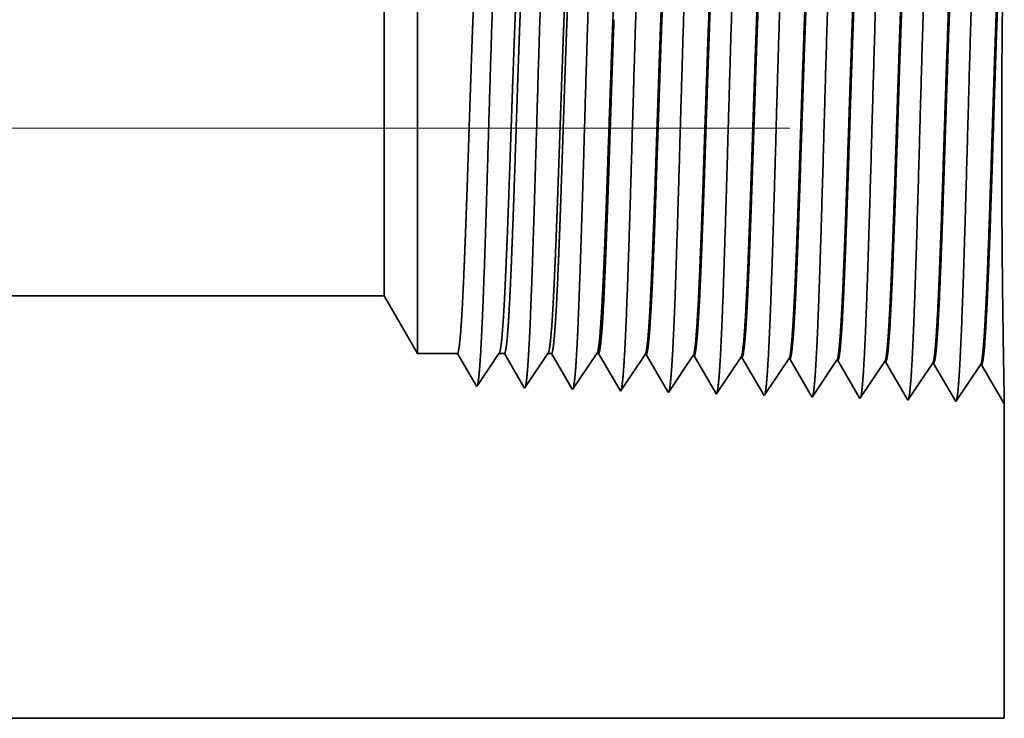
# Model space of a CAD drawing. Extents: x 0 to 10.8, y 0 to 8.2.
# Drawn here: x 5.6 to 5.7, y 1.1 to 1.2 of the extents above; entities that cross this region are included whole.
import ezdxf

# ---------------------------------------------------------------- set-up
doc = ezdxf.new("R2010")
doc.units = 0
doc.header["$MEASUREMENT"] = 0
doc.linetypes.add('DASHDOT', pattern=[18.5, 12, -3, 0.5, -3])
doc.layers.get('0').update_dxf_attribs({"lineweight": 13})

# ---------------------------------------------------------------- blocks, each defined once
blk = doc.blocks.new('BLOCK23')
at = {"color": 7, "lineweight": 5, "ltscale": 0.03937}
for p, q in [((11.031, 0.69), (17.075385, 0.69)), ((18, 0.06), (11.031, 0.06))]:
    blk.add_line(p, q, dxfattribs=at)
at = {"color": 7, "lineweight": 5, "ltscale": 0.002481}
blk.add_line((17.075385, 0.69), (17.125, 0.604065), dxfattribs=at)
at = {"color": 7, "lineweight": 5, "ltscale": 0.001489}
blk.add_line((17.125, 0.604065), (17.184579, 0.604065), dxfattribs=at)
at = {"color": 7, "lineweight": 5, "ltscale": 0.000198}
for p, q in [((17.184579, 0.604065), (17.188574, 0.597206)), ((17.188574, 0.597206), (17.19257, 0.590346)), ((17.19257, 0.590346), (17.196565, 0.583487)), ((17.196565, 0.583487), (17.20056, 0.576628)), ((17.20056, 0.576628), (17.204555, 0.569768)), ((17.204555, 0.569768), (17.208551, 0.562909)), ((17.208551, 0.562909), (17.212546, 0.556049))]:
    blk.add_line(p, q, dxfattribs=at)
at = {"color": 7, "lineweight": 5, "ltscale": 0.000248}
for p, q in [((17.24099, 0.59582), (17.246509, 0.604065)), ((17.229951, 0.57933), (17.23547, 0.587575)), ((17.23547, 0.587575), (17.24099, 0.59582)), ((17.224432, 0.571085), (17.229951, 0.57933)), ((17.213393, 0.554595), (17.218913, 0.56284)), ((17.218913, 0.56284), (17.224432, 0.571085))]:
    blk.add_line(p, q, dxfattribs=at)
at = {"color": 7, "lineweight": 5, "ltscale": 0.000205}
blk.add_line((17.246509, 0.604065), (17.254707, 0.604065), dxfattribs=at)
at = {"color": 7, "lineweight": 5, "ltscale": 0.000207}
for p, q in [((17.254707, 0.604065), (17.25888, 0.596902)), ((17.25888, 0.596902), (17.263051, 0.589739)), ((17.263051, 0.589739), (17.267224, 0.582577)), ((17.267224, 0.582577), (17.271396, 0.575414)), ((17.271396, 0.575414), (17.275568, 0.568251)), ((17.275568, 0.568251), (17.27974, 0.561088)), ((17.27974, 0.561088), (17.283912, 0.553925))]:
    blk.add_line(p, q, dxfattribs=at)
at = {"color": 7, "lineweight": 5, "ltscale": 0.000259}
for p, q in [((17.313664, 0.595448), (17.319432, 0.604065)), ((17.307895, 0.586831), (17.313664, 0.595448)), ((17.296359, 0.569597), (17.302127, 0.578214)), ((17.302127, 0.578214), (17.307895, 0.586831)), ((17.284822, 0.552363), (17.290591, 0.56098)), ((17.290591, 0.56098), (17.296359, 0.569597))]:
    blk.add_line(p, q, dxfattribs=at)
at = {"color": 7, "lineweight": 5, "ltscale": 0.000135}
blk.add_line((17.319432, 0.604065), (17.324836, 0.604065), dxfattribs=at)
at = {"color": 7, "lineweight": 5, "ltscale": 0.000216}
for p, q in [((17.324836, 0.604065), (17.329183, 0.596601)), ((17.329183, 0.596601), (17.333531, 0.589137)), ((17.333531, 0.589137), (17.337878, 0.581674)), ((17.337878, 0.581674), (17.342225, 0.57421)), ((17.342225, 0.57421), (17.346573, 0.566746)), ((17.346573, 0.566746), (17.35092, 0.559282)), ((17.35092, 0.559282), (17.355267, 0.551818))]:
    blk.add_line(p, q, dxfattribs=at)
at = {"color": 7, "lineweight": 5, "ltscale": 0.00027}
for p, q in [((17.386336, 0.595076), (17.392355, 0.604065)), ((17.380319, 0.586087), (17.386336, 0.595076)), ((17.368285, 0.568109), (17.374302, 0.577098)), ((17.374302, 0.577098), (17.380319, 0.586087)), ((17.35625, 0.550131), (17.362267, 0.55912)), ((17.362267, 0.55912), (17.368285, 0.568109))]:
    blk.add_line(p, q, dxfattribs=at)
at = {"color": 7, "lineweight": 5, "ltscale": 6.5e-05}
blk.add_line((17.392355, 0.604065), (17.394965, 0.604065), dxfattribs=at)
at = {"color": 7, "lineweight": 5, "ltscale": 0.000225}
for p, q in [((17.394965, 0.604065), (17.399485, 0.596303)), ((17.399485, 0.596303), (17.404007, 0.588542)), ((17.404007, 0.588542), (17.408528, 0.58078)), ((17.608823, 0.598105), (17.613351, 0.590331)), ((17.613351, 0.590331), (17.617878, 0.582556)), ((17.408528, 0.58078), (17.413048, 0.573018)), ((17.413048, 0.573018), (17.417569, 0.565256)), ((17.617878, 0.582556), (17.622407, 0.574781)), ((17.622407, 0.574781), (17.626935, 0.567007)), ((17.417569, 0.565256), (17.42209, 0.557495)), ((17.626935, 0.567007), (17.631463, 0.559232)), ((17.631463, 0.559232), (17.635992, 0.551458)), ((17.42209, 0.557495), (17.42661, 0.549733)), ((17.635992, 0.551458), (17.64052, 0.543683))]:
    blk.add_line(p, q, dxfattribs=at)
at = {"color": 7, "lineweight": 5, "ltscale": 0.000235}
for p, q in [((17.459078, 0.594804), (17.46431, 0.602621)), ((17.453844, 0.586986), (17.459078, 0.594804)), ((17.525273, 0.584754), (17.530506, 0.592572)), ((17.530506, 0.592572), (17.535739, 0.600389)), ((17.596701, 0.582522), (17.601935, 0.59034)), ((17.601935, 0.59034), (17.607167, 0.598157)), ((17.66813, 0.58029), (17.673363, 0.588108)), ((17.673363, 0.588108), (17.678595, 0.595925)), ((17.744791, 0.585875), (17.750024, 0.593693)), ((17.81622, 0.583643), (17.821452, 0.591461)), ((17.443378, 0.571351), (17.448612, 0.579169)), ((17.448612, 0.579169), (17.453844, 0.586986)), ((17.514807, 0.569119), (17.520039, 0.576937)), ((17.520039, 0.576937), (17.525273, 0.584754)), ((17.586235, 0.566887), (17.591469, 0.574704)), ((17.591469, 0.574704), (17.596701, 0.582522)), ((17.662897, 0.572472), (17.66813, 0.58029)), ((17.734325, 0.57024), (17.739558, 0.578058)), ((17.739558, 0.578058), (17.744791, 0.585875)), ((17.805754, 0.568008), (17.810986, 0.575826)), ((17.810986, 0.575826), (17.81622, 0.583643)), ((17.432912, 0.555716), (17.438145, 0.563534)), ((17.438145, 0.563534), (17.443378, 0.571351)), ((17.504341, 0.553484), (17.509573, 0.561301)), ((17.509573, 0.561301), (17.514807, 0.569119)), ((17.575769, 0.551252), (17.581003, 0.559069)), ((17.581003, 0.559069), (17.586235, 0.566887)), ((17.65243, 0.556837), (17.657664, 0.564655)), ((17.657664, 0.564655), (17.662897, 0.572472)), ((17.72386, 0.554605), (17.729092, 0.562423)), ((17.729092, 0.562423), (17.734325, 0.57024)), ((17.795288, 0.552373), (17.800521, 0.560191)), ((17.800521, 0.560191), (17.805754, 0.568008)), ((17.427679, 0.547898), (17.432912, 0.555716)), ((17.499107, 0.545666), (17.504341, 0.553484)), ((17.570536, 0.543434), (17.575769, 0.551252)), ((17.641964, 0.541202), (17.647198, 0.54902)), ((17.647198, 0.54902), (17.65243, 0.556837)), ((17.713394, 0.53897), (17.718626, 0.546788)), ((17.718626, 0.546788), (17.72386, 0.554605)), ((17.784822, 0.536738), (17.790055, 0.544555)), ((17.790055, 0.544555), (17.795288, 0.552373))]:
    blk.add_line(p, q, dxfattribs=at)
at = {"color": 7, "lineweight": 5, "ltscale": 4.1e-05}
for p, q in [((17.46431, 0.602621), (17.465964, 0.602569)), ((17.535739, 0.600389), (17.537394, 0.600337)), ((17.607167, 0.598157), (17.608823, 0.598105)), ((17.678595, 0.595925), (17.680251, 0.595873)), ((17.750024, 0.593693), (17.751681, 0.593641)), ((17.821452, 0.591461), (17.82311, 0.591409))]:
    blk.add_line(p, q, dxfattribs=at)
at = {"color": 7, "lineweight": 5, "ltscale": 0.000227}
for p, q in [((17.465964, 0.602569), (17.470533, 0.594727)), ((17.470533, 0.594727), (17.475099, 0.586885)), ((17.475099, 0.586885), (17.479667, 0.579043)), ((17.479667, 0.579043), (17.484235, 0.571201)), ((17.484235, 0.571201), (17.488802, 0.563359)), ((17.488802, 0.563359), (17.49337, 0.555517)), ((17.49337, 0.555517), (17.497937, 0.547675))]:
    blk.add_line(p, q, dxfattribs=at)
at = {"color": 7, "lineweight": 5, "ltscale": 0.000226}
for p, q in [((17.537394, 0.600337), (17.541944, 0.592525)), ((17.541944, 0.592525), (17.546494, 0.584714)), ((17.546494, 0.584714), (17.551044, 0.576902)), ((17.551044, 0.576902), (17.555594, 0.56909)), ((17.555594, 0.56909), (17.560144, 0.561278)), ((17.560144, 0.561278), (17.564694, 0.553466)), ((17.564694, 0.553466), (17.569242, 0.545655))]:
    blk.add_line(p, q, dxfattribs=at)
at = {"color": 7, "lineweight": 5, "ltscale": 0.000224}
for p, q in [((17.680251, 0.595873), (17.684751, 0.588146)), ((17.684751, 0.588146), (17.689252, 0.580418)), ((17.689252, 0.580418), (17.693753, 0.572691)), ((17.693753, 0.572691), (17.698254, 0.564963)), ((17.698254, 0.564963), (17.702754, 0.557236)), ((17.702754, 0.557236), (17.707255, 0.549508)), ((17.707255, 0.549508), (17.711756, 0.541781))]:
    blk.add_line(p, q, dxfattribs=at)
at = {"color": 7, "lineweight": 5, "ltscale": 0.001646}
for p, q in [((17.751681, 0.593641), (17.784822, 0.536738)), ((17.82311, 0.591409), (17.856251, 0.534506)), ((17.856251, 0.534506), (17.892879, 0.589228)), ((17.894538, 0.589176), (17.927679, 0.532274)), ((17.927679, 0.532274), (17.964308, 0.586996)), ((17.965967, 0.586944), (17.999108, 0.530041))]:
    blk.add_line(p, q, dxfattribs=at)
at = {"color": 7, "lineweight": 5, "ltscale": 4.2e-05}
for p, q in [((17.892879, 0.589228), (17.894538, 0.589176)), ((17.964308, 0.586996), (17.965967, 0.586944)), ((17.212546, 0.556049), (17.213393, 0.554595))]:
    blk.add_line(p, q, dxfattribs=at)
at = {"color": 7, "lineweight": 5, "ltscale": 4.5e-05}
blk.add_line((17.283912, 0.553925), (17.284822, 0.552363), dxfattribs=at)
at = {"color": 7, "lineweight": 5, "ltscale": 4.9e-05}
blk.add_line((17.355267, 0.551818), (17.35625, 0.550131), dxfattribs=at)
at = {"color": 7, "lineweight": 5, "ltscale": 5.3e-05}
blk.add_line((17.42661, 0.549733), (17.427679, 0.547898), dxfattribs=at)
at = {"color": 7, "lineweight": 5, "ltscale": 5.8e-05}
blk.add_line((17.497937, 0.547675), (17.499107, 0.545666), dxfattribs=at)
at = {"color": 7, "lineweight": 5, "ltscale": 6.4e-05}
blk.add_line((17.569242, 0.545655), (17.570536, 0.543434), dxfattribs=at)
at = {"color": 7, "lineweight": 5, "ltscale": 7.2e-05}
blk.add_line((17.64052, 0.543683), (17.641964, 0.541202), dxfattribs=at)
at = {"color": 7, "lineweight": 5, "ltscale": 8.1e-05}
blk.add_line((17.711756, 0.541781), (17.713394, 0.53897), dxfattribs=at)
at = {"color": 7, "lineweight": 5, "ltscale": 4e-05}
blk.add_line((17.999108, 0.530041), (18, 0.531375), dxfattribs=at)
at = {"color": 7, "lineweight": 5, "ltscale": 0.011784}
blk.add_line((18, 0.531375), (18, 0.06), dxfattribs=at)

msp = doc.modelspace()

# ---------------------------------------------------------------- linework, layer by layer
at = {"color": 7, "lineweight": 35, "ltscale": 0.001556}
msp.add_line((5.63488, 1.21704), (5.63488, 1.15482), dxfattribs=at)
at = {"color": 7, "lineweight": 35, "ltscale": 0.001158}
msp.add_line((5.62867, 1.20628), (5.62867, 1.15998), dxfattribs=at)
at = {"color": 7, "linetype": 'DASHDOT', "lineweight": 13, "ltscale": 0.03937}
msp.add_line((5.70438, 1.17498), (4.79585, 1.17498), dxfattribs=at)
at = {"color": 7, "lineweight": 35, "ltscale": 0.000407}
msp.add_line((5.62867, 1.15998), (5.62867, 1.14368), dxfattribs=at)
at = {"color": 7, "lineweight": 35, "ltscale": 0.000547}
msp.add_line((5.63488, 1.15482), (5.63488, 1.13292), dxfattribs=at)
at = {"color": 7, "lineweight": 35, "ltscale": 0.018919}
msp.add_line((5.62867, 1.14368), (4.87192, 1.14368), dxfattribs=at)
at = {"color": 7, "lineweight": 35, "ltscale": 0.000311}
msp.add_line((5.62867, 1.14368), (5.63488, 1.13292), dxfattribs=at)
at = {"color": 7, "lineweight": 35, "ltscale": 0.000186}
for p, q in [((5.64234, 1.13292), (5.63488, 1.13292)), ((5.65009, 1.13292), (5.64595, 1.12673))]:
    msp.add_line(p, q, dxfattribs=at)
at = {"color": 7, "lineweight": 35, "ltscale": 0.000174}
msp.add_line((5.64584, 1.12691), (5.64234, 1.13292), dxfattribs=at)
at = {"color": 7, "lineweight": 35, "ltscale": 2.6e-05}
msp.add_line((5.65112, 1.13292), (5.65009, 1.13292), dxfattribs=at)
at = {"color": 7, "lineweight": 35, "ltscale": 0.000182}
msp.add_line((5.65477, 1.12665), (5.65112, 1.13292), dxfattribs=at)
at = {"color": 7, "lineweight": 35, "ltscale": 0.000195}
msp.add_line((5.65922, 1.13292), (5.65489, 1.12645), dxfattribs=at)
at = {"color": 7, "lineweight": 35, "ltscale": 1.7e-05}
msp.add_line((5.6599, 1.13292), (5.65922, 1.13292), dxfattribs=at)
at = {"color": 7, "lineweight": 35, "ltscale": 0.000189}
msp.add_line((5.66371, 1.12638), (5.6599, 1.13292), dxfattribs=at)
at = {"color": 7, "lineweight": 35, "ltscale": 0.000203}
msp.add_line((5.66835, 1.13292), (5.66383, 1.12617), dxfattribs=at)
at = {"color": 7, "lineweight": 35, "ltscale": 8e-06}
for p, q in [((5.66868, 1.13292), (5.66835, 1.13292)), ((5.69066, 1.12533), (5.6905, 1.12561))]:
    msp.add_line(p, q, dxfattribs=at)
at = {"color": 7, "lineweight": 35, "ltscale": 0.000197}
for p, q in [((5.67264, 1.12612), (5.66868, 1.13292)), ((5.69942, 1.12536), (5.69545, 1.13218))]:
    msp.add_line(p, q, dxfattribs=at)
at = {"color": 7, "lineweight": 35, "ltscale": 0.000206}
for p, q in [((5.67736, 1.13274), (5.67277, 1.12589)), ((5.6863, 1.13246), (5.68172, 1.12561)), ((5.69525, 1.13218), (5.69066, 1.12533)), ((5.70419, 1.1319), (5.6996, 1.12505)), ((5.71313, 1.13163), (5.70854, 1.12477)), ((5.71749, 1.1245), (5.71334, 1.13162)), ((5.72207, 1.13135), (5.71749, 1.1245)), ((5.72643, 1.12421), (5.72228, 1.13134)), ((5.73102, 1.13107), (5.72643, 1.12421)), ((5.73537, 1.12394), (5.73122, 1.13106)), ((5.73996, 1.13079), (5.73537, 1.12394)), ((5.74432, 1.12366), (5.74017, 1.13078))]:
    msp.add_line(p, q, dxfattribs=at)
at = {"color": 7, "lineweight": 35, "ltscale": 5e-06}
for p, q in [((5.67736, 1.13274), (5.67757, 1.13274)), ((5.6863, 1.13246), (5.68651, 1.13246)), ((5.69525, 1.13218), (5.69545, 1.13218)), ((5.70419, 1.1319), (5.7044, 1.1319)), ((5.71313, 1.13163), (5.71334, 1.13162)), ((5.72207, 1.13135), (5.72228, 1.13134)), ((5.73102, 1.13107), (5.73122, 1.13106)), ((5.73996, 1.13079), (5.74017, 1.13078)), ((5.64595, 1.12673), (5.64584, 1.12691)), ((5.74443, 1.12382), (5.74432, 1.12366))]:
    msp.add_line(p, q, dxfattribs=at)
at = {"color": 7, "lineweight": 35, "ltscale": 0.000199}
msp.add_line((5.68157, 1.12586), (5.67757, 1.13274), dxfattribs=at)
at = {"color": 7, "lineweight": 35, "ltscale": 0.000198}
msp.add_line((5.6905, 1.12561), (5.68651, 1.13246), dxfattribs=at)
at = {"color": 7, "lineweight": 35, "ltscale": 0.000196}
msp.add_line((5.70834, 1.12513), (5.7044, 1.1319), dxfattribs=at)
at = {"color": 7, "lineweight": 35, "ltscale": 6e-06}
for p, q in [((5.65489, 1.12645), (5.65477, 1.12665)), ((5.66383, 1.12617), (5.66371, 1.12638))]:
    msp.add_line(p, q, dxfattribs=at)
at = {"color": 7, "lineweight": 35, "ltscale": 7e-06}
for p, q in [((5.67277, 1.12589), (5.67264, 1.12612)), ((5.68172, 1.12561), (5.68157, 1.12586))]:
    msp.add_line(p, q, dxfattribs=at)
at = {"color": 7, "lineweight": 35, "ltscale": 9e-06}
msp.add_line((5.6996, 1.12505), (5.69942, 1.12536), dxfattribs=at)
at = {"color": 7, "lineweight": 35, "ltscale": 1e-05}
msp.add_line((5.70854, 1.12477), (5.70834, 1.12513), dxfattribs=at)
at = {"color": 7, "lineweight": 35, "ltscale": 0.001475}
msp.add_line((5.74443, 1.12382), (5.74443, 1.06481), dxfattribs=at)
at = {"color": 7, "lineweight": 35, "ltscale": 0.03937}
msp.add_line((4.87192, 1.06481), (5.74443, 1.06481), dxfattribs=at)
for points in [[(5.65009, 1.13292, 0.242336), (5.65017, 1.13298)], [(5.65922, 1.13292, 0.242337), (5.6593, 1.13298)], [(5.66835, 1.13292, 0.242438), (5.66843, 1.13298)], [(5.67736, 1.13274, 0.251102), (5.67743, 1.1328)], [(5.6863, 1.13246, 0.251105), (5.68637, 1.13252)], [(5.69525, 1.13218, 0.251107), (5.69532, 1.13224)], [(5.70419, 1.1319, 0.251113), (5.70426, 1.13196)], [(5.71313, 1.13163, 0.251116), (5.7132, 1.13168)], [(5.72207, 1.13135, 0.251119), (5.72214, 1.1314)], [(5.73102, 1.13107, 0.252004), (5.73109, 1.13112)], [(5.73996, 1.13079, 0.25185), (5.74003, 1.13084)]]:
    msp.add_lwpolyline(points, format="xyb", dxfattribs=at)
for points, knots in [([(5.69442, 1.21866), (5.69418, 1.21456), (5.69395, 1.2092), (5.69374, 1.20327), (5.69327, 1.18838), (5.69282, 1.17248), (5.69257, 1.16342), (5.69216, 1.14959), (5.6917, 1.13773), (5.69154, 1.13395), (5.69129, 1.12951), (5.69102, 1.1268), (5.69094, 1.12619), (5.69086, 1.12577), (5.69079, 1.12553)], [0, 0, 0, 0, 0, 0, 9.070868, 9.070868, 9.070868, 21.777234, 21.777234, 21.777234, 28.417191, 28.417191, 28.417191, 31.02016, 31.02016, 31.02016, 31.02016, 31.02016, 31.02016]), ([(5.70336, 1.2189), (5.70312, 1.2148), (5.7029, 1.20943), (5.70269, 1.20349), (5.70221, 1.18855), (5.70177, 1.17258), (5.70152, 1.16347), (5.70111, 1.14955), (5.70065, 1.13761), (5.70048, 1.1338), (5.70023, 1.1293), (5.69996, 1.12655), (5.69989, 1.12593), (5.69981, 1.12549), (5.69973, 1.12525)], [0, 0, 0, 0, 0, 0, 9.09187, 9.09187, 9.09187, 21.873756, 21.873756, 21.873756, 28.552864, 28.552864, 28.552864, 31.205657, 31.205657, 31.205657, 31.205657, 31.205657, 31.205657]), ([(5.7123, 1.21915), (5.71197, 1.21348), (5.71167, 1.20541), (5.7114, 1.19675), (5.71091, 1.17954), (5.71042, 1.16206), (5.71018, 1.15402), (5.70981, 1.14217), (5.70937, 1.13272), (5.70922, 1.12991), (5.70902, 1.12712), (5.70881, 1.12558), (5.70876, 1.12531), (5.70872, 1.12511), (5.70867, 1.12496)], [0, 0, 0, 0, 0, 0, 12.564511, 12.564511, 12.564511, 24.108642, 24.108642, 24.108642, 29.849091, 29.849091, 29.849091, 31.377566, 31.377566, 31.377566, 31.377566, 31.377566, 31.377566]), ([(5.72125, 1.21939), (5.72091, 1.21371), (5.72062, 1.20562), (5.72035, 1.19694), (5.71985, 1.17966), (5.71936, 1.16209), (5.71913, 1.15401), (5.71875, 1.14208), (5.71832, 1.13256), (5.71817, 1.12973), (5.71797, 1.12689), (5.71775, 1.12532), (5.71771, 1.12504), (5.71766, 1.12483), (5.71761, 1.12468)], [0, 0, 0, 0, 0, 0, 12.604121, 12.604121, 12.604121, 24.219876, 24.219876, 24.219876, 29.991076, 29.991076, 29.991076, 31.563443, 31.563443, 31.563443, 31.563443, 31.563443, 31.563443]), ([(5.73019, 1.21964), (5.72986, 1.21394), (5.72956, 1.20583), (5.72929, 1.19713), (5.7288, 1.17978), (5.72831, 1.16213), (5.72807, 1.15399), (5.7277, 1.14199), (5.72727, 1.1324), (5.72712, 1.12954), (5.72691, 1.12666), (5.7267, 1.12506), (5.72665, 1.12477), (5.7266, 1.12455), (5.72655, 1.1244)], [0, 0, 0, 0, 0, 0, 12.643677, 12.643677, 12.643677, 24.330992, 24.330992, 24.330992, 30.132928, 30.132928, 30.132928, 31.74924, 31.74924, 31.74924, 31.74924, 31.74924, 31.74924]), ([(5.73913, 1.21988), (5.7388, 1.21416), (5.73851, 1.20604), (5.73824, 1.19732), (5.73774, 1.17989), (5.73725, 1.16217), (5.73702, 1.15398), (5.73664, 1.1419), (5.73621, 1.13224), (5.73606, 1.12936), (5.73586, 1.12643), (5.73564, 1.12479), (5.73559, 1.1245), (5.73555, 1.12427), (5.7355, 1.12412)], [0, 0, 0, 0, 0, 0, 12.683215, 12.683215, 12.683215, 24.442105, 24.442105, 24.442105, 30.274713, 30.274713, 30.274713, 31.937202, 31.937202, 31.937202, 31.937202, 31.937202, 31.937202]), ([(5.64971, 1.21743), (5.64946, 1.21338), (5.64923, 1.20804), (5.64902, 1.20216), (5.64854, 1.18754), (5.64809, 1.17198), (5.64784, 1.16321), (5.64743, 1.14979), (5.64697, 1.13835), (5.6468, 1.13472), (5.64656, 1.13056), (5.64629, 1.12807), (5.64622, 1.12753), (5.64615, 1.12715), (5.64608, 1.12693)], [0, 0, 0, 0, 0, 0, 8.965381, 8.965381, 8.965381, 21.293423, 21.293423, 21.293423, 27.737047, 27.737047, 27.737047, 30.092638, 30.092638, 30.092638, 30.092638, 30.092638, 30.092638]), ([(5.65865, 1.21768), (5.6584, 1.21361), (5.65817, 1.20828), (5.65796, 1.20238), (5.65749, 1.18771), (5.65704, 1.17207), (5.65679, 1.16325), (5.65638, 1.14975), (5.65592, 1.13823), (5.65575, 1.13456), (5.6555, 1.13035), (5.65524, 1.12781), (5.65517, 1.12727), (5.65509, 1.12687), (5.65502, 1.12665)], [0, 0, 0, 0, 0, 0, 8.986559, 8.986559, 8.986559, 21.390401, 21.390401, 21.390401, 27.87337, 27.87337, 27.87337, 30.278175, 30.278175, 30.278175, 30.278175, 30.278175, 30.278175]), ([(5.66759, 1.21792), (5.66734, 1.21385), (5.66712, 1.20851), (5.66691, 1.2026), (5.66643, 1.18788), (5.66599, 1.17217), (5.66573, 1.16329), (5.66532, 1.14971), (5.66486, 1.1381), (5.6647, 1.13441), (5.66445, 1.13014), (5.66418, 1.12756), (5.66411, 1.127), (5.66404, 1.1266), (5.66396, 1.12637)], [0, 0, 0, 0, 0, 0, 9.007735, 9.007735, 9.007735, 21.487289, 21.487289, 21.487289, 28.00955, 28.00955, 28.00955, 30.463709, 30.463709, 30.463709, 30.463709, 30.463709, 30.463709]), ([(5.67653, 1.21817), (5.67629, 1.21409), (5.67606, 1.20874), (5.67585, 1.20282), (5.67538, 1.18804), (5.67493, 1.17227), (5.67468, 1.16334), (5.67427, 1.14967), (5.67381, 1.13798), (5.67364, 1.13426), (5.6734, 1.12993), (5.67313, 1.12731), (5.67305, 1.12673), (5.67298, 1.12632), (5.6729, 1.12609)], [0, 0, 0, 0, 0, 0, 9.028829, 9.028829, 9.028829, 21.584038, 21.584038, 21.584038, 28.145563, 28.145563, 28.145563, 30.649212, 30.649212, 30.649212, 30.649212, 30.649212, 30.649212]), ([(5.68548, 1.21841), (5.68523, 1.21432), (5.68501, 1.20897), (5.6848, 1.20304), (5.68432, 1.18821), (5.68388, 1.17237), (5.68362, 1.16338), (5.68322, 1.14963), (5.68276, 1.13786), (5.68259, 1.1341), (5.68234, 1.12972), (5.68207, 1.12705), (5.682, 1.12646), (5.68192, 1.12604), (5.68184, 1.12581)], [0, 0, 0, 0, 0, 0, 9.049878, 9.049878, 9.049878, 21.680722, 21.680722, 21.680722, 28.28148, 28.28148, 28.28148, 30.834719, 30.834719, 30.834719, 30.834719, 30.834719, 30.834719]), ([(5.7132, 1.13168), (5.71333, 1.13187), (5.71346, 1.13249), (5.71358, 1.13355), (5.71388, 1.1369), (5.71415, 1.14199), (5.71431, 1.1454), (5.7146, 1.15255), (5.71489, 1.16056), (5.71502, 1.16457), (5.71531, 1.17309), (5.71559, 1.18169), (5.71574, 1.1862), (5.71604, 1.19519), (5.71636, 1.20329), (5.71654, 1.20716), (5.71671, 1.21049), (5.71689, 1.21313)], [0, 0, 0, 0, 0, 0, 6.02374, 6.02374, 6.02374, 14.115614, 14.115614, 14.115614, 21.706622, 21.706622, 21.706622, 29.988117, 29.988117, 29.988117, 38.915472, 38.915472, 38.915472, 38.915472, 38.915472, 38.915472]), ([(5.71334, 1.13162), (5.71347, 1.13162), (5.7136, 1.13206), (5.71373, 1.13296), (5.71409, 1.13666), (5.71443, 1.1431), (5.71464, 1.14817), (5.715, 1.1577), (5.71535, 1.1681), (5.7155, 1.17265), (5.71585, 1.18358), (5.71621, 1.19416), (5.71643, 1.20004), (5.71669, 1.20628), (5.71697, 1.21114), (5.71701, 1.21184), (5.71706, 1.21251), (5.7171, 1.21314)], [0, 0, 0, 0, 0, 0, 6.138219, 6.138219, 6.138219, 17.378885, 17.378885, 17.378885, 25.700174, 25.700174, 25.700174, 37.555603, 37.555603, 37.555603, 39.688713, 39.688713, 39.688713, 39.688713, 39.688713, 39.688713]), ([(5.72214, 1.1314), (5.72227, 1.13159), (5.7224, 1.13221), (5.72253, 1.13327), (5.72282, 1.13662), (5.72309, 1.1417), (5.72325, 1.14511), (5.72354, 1.15227), (5.72383, 1.16029), (5.72396, 1.1643), (5.72429, 1.17432), (5.72462, 1.18445), (5.72481, 1.19041), (5.72513, 1.19924), (5.72546, 1.20674), (5.72558, 1.20926), (5.72571, 1.2115), (5.72583, 1.21338)], [0, 0, 0, 0, 0, 0, 6.021804, 6.021804, 6.021804, 14.106181, 14.106181, 14.106181, 21.704046, 21.704046, 21.704046, 32.718196, 32.718196, 32.718196, 39.060512, 39.060512, 39.060512, 39.060512, 39.060512, 39.060512]), ([(5.72228, 1.13134), (5.72241, 1.13134), (5.72254, 1.13178), (5.72267, 1.13268), (5.72303, 1.13638), (5.72337, 1.14282), (5.72358, 1.14789), (5.72407, 1.16081), (5.72453, 1.17536), (5.7248, 1.18402), (5.7252, 1.19593), (5.72562, 1.20585), (5.72576, 1.20875), (5.7259, 1.21129), (5.72604, 1.21339)], [0, 0, 0, 0, 0, 0, 6.136444, 6.136444, 6.136444, 17.365844, 17.365844, 17.365844, 32.651396, 32.651396, 32.651396, 39.750497, 39.750497, 39.750497, 39.750497, 39.750497, 39.750497]), ([(5.73109, 1.13112), (5.73121, 1.13131), (5.73134, 1.13193), (5.73147, 1.13299), (5.73176, 1.13633), (5.73203, 1.14142), (5.73219, 1.14483), (5.73268, 1.15699), (5.73315, 1.17169), (5.73348, 1.18236), (5.73392, 1.19596), (5.7344, 1.20685), (5.73452, 1.20943), (5.73465, 1.21171), (5.73478, 1.21362)], [0, 0, 0, 0, 0, 0, 6.019986, 6.019986, 6.019986, 14.097142, 14.097142, 14.097142, 32.689184, 32.689184, 32.689184, 39.132966, 39.132966, 39.132966, 39.132966, 39.132966, 39.132966]), ([(5.73122, 1.13106), (5.73135, 1.13106), (5.73148, 1.1315), (5.73161, 1.1324), (5.73197, 1.1361), (5.73231, 1.14253), (5.73252, 1.1476), (5.733, 1.16054), (5.73347, 1.17513), (5.73374, 1.18382), (5.73414, 1.19587), (5.73456, 1.20592), (5.7347, 1.20889), (5.73484, 1.21149), (5.73498, 1.21363)], [0, 0, 0, 0, 0, 0, 6.13479, 6.13479, 6.13479, 17.35329, 17.35329, 17.35329, 32.676367, 32.676367, 32.676367, 39.901126, 39.901126, 39.901126, 39.901126, 39.901126, 39.901126]), ([(5.74003, 1.13084), (5.74016, 1.13103), (5.74028, 1.13165), (5.74041, 1.1327), (5.7407, 1.13605), (5.74097, 1.14113), (5.74113, 1.14454), (5.74142, 1.1517), (5.7417, 1.15973), (5.74183, 1.16377), (5.74211, 1.17241), (5.74239, 1.18115), (5.74254, 1.18575), (5.74285, 1.19508), (5.74318, 1.20351), (5.74335, 1.20759), (5.74353, 1.2111), (5.74372, 1.21387)], [0, 0, 0, 0, 0, 0, 6.018289, 6.018289, 6.018289, 14.088494, 14.088494, 14.088494, 21.700486, 21.700486, 21.700486, 30.086355, 30.086355, 30.086355, 39.356298, 39.356298, 39.356298, 39.356298, 39.356298, 39.356298]), ([(5.74017, 1.13078), (5.7403, 1.13078), (5.74042, 1.13122), (5.74055, 1.13212), (5.74091, 1.13582), (5.74124, 1.14225), (5.74146, 1.14731), (5.74194, 1.16027), (5.7424, 1.17491), (5.74267, 1.18363), (5.74307, 1.1958), (5.7435, 1.206), (5.74364, 1.20903), (5.74378, 1.21169), (5.74393, 1.21388)], [0, 0, 0, 0, 0, 0, 6.133267, 6.133267, 6.133267, 17.341225, 17.341225, 17.341225, 32.7015, 32.7015, 32.7015, 40.05123, 40.05123, 40.05123, 40.05123, 40.05123, 40.05123]), ([(5.74442, 1.12382), (5.74441, 1.12467), (5.74438, 1.1266), (5.74432, 1.12952), (5.74417, 1.13866), (5.74402, 1.15101), (5.74396, 1.15906), (5.7439, 1.1755), (5.744, 1.19153), (5.74408, 1.19923), (5.74419, 1.20698), (5.74429, 1.2126), (5.7443, 1.21327), (5.74431, 1.21389), (5.74432, 1.21448)], [0, 0, 0, 0, 0, 0, 9.230613, 9.230613, 9.230613, 23.690701, 23.690701, 23.690701, 38.017453, 38.017453, 38.017453, 40.057858, 40.057858, 40.057858, 40.057858, 40.057858, 40.057858]), ([(5.64383, 1.15482), (5.64392, 1.15715), (5.64401, 1.15956), (5.6441, 1.16208), (5.64422, 1.16573), (5.64435, 1.16947), (5.64439, 1.17075), (5.64446, 1.1727), (5.64452, 1.17467), (5.64454, 1.17534), (5.64476, 1.18187), (5.64498, 1.18837), (5.64518, 1.19397), (5.64546, 1.20137), (5.64576, 1.20748), (5.64585, 1.20912), (5.64594, 1.21059), (5.64603, 1.2119)], [0, 0, 0, 0, 0, 0, 4.598582, 4.598582, 4.598582, 6.955422, 6.955422, 6.955422, 8.151983, 8.151983, 8.151983, 18.707086, 18.707086, 18.707086, 22.955538, 22.955538, 22.955538, 22.955538, 22.955538, 22.955538]), ([(5.65165, 1.15482), (5.65174, 1.15715), (5.65183, 1.15955), (5.65192, 1.16208), (5.65205, 1.16572), (5.65218, 1.16946), (5.65223, 1.17074), (5.65229, 1.17269), (5.65236, 1.17466), (5.65239, 1.17532), (5.65261, 1.18186), (5.65284, 1.18835), (5.65304, 1.19395), (5.65334, 1.20135), (5.65365, 1.20747), (5.65374, 1.20911), (5.65384, 1.21058), (5.65393, 1.21189)], [0, 0, 0, 0, 0, 0, 4.591652, 4.591652, 4.591652, 6.947715, 6.947715, 6.947715, 8.144199, 8.144199, 8.144199, 18.699636, 18.699636, 18.699636, 22.948723, 22.948723, 22.948723, 22.948723, 22.948723, 22.948723]), ([(5.65261, 1.15482), (5.6527, 1.15715), (5.65279, 1.15956), (5.65288, 1.16208), (5.653, 1.16573), (5.65313, 1.16947), (5.65317, 1.17075), (5.65324, 1.1727), (5.6533, 1.17467), (5.65332, 1.17534), (5.65354, 1.18187), (5.65376, 1.18837), (5.65396, 1.19397), (5.65424, 1.20137), (5.65454, 1.20748), (5.65463, 1.20912), (5.65472, 1.21059), (5.65481, 1.2119)], [0, 0, 0, 0, 0, 0, 4.609624, 4.609624, 4.609624, 6.97207, 6.97207, 6.97207, 8.171393, 8.171393, 8.171393, 18.751503, 18.751503, 18.751503, 23.012333, 23.012333, 23.012333, 23.012333, 23.012333, 23.012333]), ([(5.66078, 1.15482), (5.66087, 1.15715), (5.66096, 1.15955), (5.66105, 1.16208), (5.66118, 1.16572), (5.66131, 1.16946), (5.66136, 1.17074), (5.66142, 1.17269), (5.66149, 1.17466), (5.66152, 1.17533), (5.66174, 1.18186), (5.66197, 1.18836), (5.66217, 1.19396), (5.66247, 1.20135), (5.66278, 1.20747), (5.66287, 1.20911), (5.66297, 1.21058), (5.66306, 1.21189)], [0, 0, 0, 0, 0, 0, 4.602813, 4.602813, 4.602813, 6.964522, 6.964522, 6.964522, 8.163785, 8.163785, 8.163785, 18.74432, 18.74432, 18.74432, 23.005814, 23.005814, 23.005814, 23.005814, 23.005814, 23.005814]), ([(5.66139, 1.15482), (5.66148, 1.15715), (5.66157, 1.15955), (5.66166, 1.16208), (5.66178, 1.16573), (5.66191, 1.16947), (5.66195, 1.17075), (5.66202, 1.1727), (5.66208, 1.17467), (5.6621, 1.17534), (5.66232, 1.18187), (5.66254, 1.18837), (5.66274, 1.19397), (5.66302, 1.20137), (5.66332, 1.20748), (5.66341, 1.20912), (5.6635, 1.21059), (5.66359, 1.2119)], [0, 0, 0, 0, 0, 0, 4.61821, 4.61821, 4.61821, 6.98599, 6.98599, 6.98599, 8.188056, 8.188056, 8.188056, 18.793663, 18.793663, 18.793663, 23.066954, 23.066954, 23.066954, 23.066954, 23.066954, 23.066954]), ([(5.67743, 1.1328), (5.67756, 1.13299), (5.67769, 1.13362), (5.67782, 1.13468), (5.67805, 1.13731), (5.67827, 1.14101), (5.67837, 1.14285), (5.6786, 1.14755), (5.67882, 1.15301), (5.67894, 1.15614), (5.67913, 1.16131), (5.67931, 1.1666), (5.67939, 1.16875), (5.67953, 1.17302), (5.67967, 1.17731), (5.67975, 1.17947), (5.67989, 1.1837), (5.68003, 1.18784), (5.68011, 1.19007), (5.68035, 1.19648), (5.68059, 1.2026), (5.68077, 1.20645), (5.68094, 1.20962), (5.68112, 1.21215)], [0, 0, 0, 0, 0, 0, 6.032901, 6.032901, 6.032901, 11.091768, 11.091768, 11.091768, 17.250225, 17.250225, 17.250225, 21.205514, 21.205514, 21.205514, 25.233195, 25.233195, 25.233195, 29.143904, 29.143904, 29.143904, 37.788379, 37.788379, 37.788379, 37.788379, 37.788379, 37.788379]), ([(5.67757, 1.13274), (5.6777, 1.13273), (5.67783, 1.13318), (5.67796, 1.13407), (5.67819, 1.13645), (5.67842, 1.13995), (5.67852, 1.14166), (5.67874, 1.14598), (5.67895, 1.15109), (5.67907, 1.15399), (5.67926, 1.15908), (5.67944, 1.16427), (5.6795, 1.16606), (5.67965, 1.17047), (5.6798, 1.17492), (5.67988, 1.17713), (5.68003, 1.18159), (5.68018, 1.18596), (5.68024, 1.18784), (5.68045, 1.19382), (5.68068, 1.19961), (5.68083, 1.20318), (5.68102, 1.20715), (5.68121, 1.21036), (5.68125, 1.211), (5.68129, 1.21159), (5.68133, 1.21216)], [0, 0, 0, 0, 0, 0, 6.146657, 6.146657, 6.146657, 11.167041, 11.167041, 11.167041, 16.990769, 16.990769, 16.990769, 21.195482, 21.195482, 21.195482, 25.30608, 25.30608, 25.30608, 29.52467, 29.52467, 29.52467, 36.962341, 36.962341, 36.962341, 38.903758, 38.903758, 38.903758, 38.903758, 38.903758, 38.903758]), ([(5.68638, 1.13252), (5.6865, 1.13271), (5.68663, 1.13334), (5.68676, 1.13439), (5.68699, 1.13703), (5.68721, 1.14073), (5.68731, 1.14257), (5.68754, 1.14726), (5.68776, 1.1527), (5.68788, 1.15583), (5.68807, 1.16102), (5.68825, 1.16632), (5.68832, 1.16844), (5.68846, 1.17275), (5.68861, 1.17708), (5.68868, 1.17926), (5.68883, 1.18353), (5.68897, 1.18771), (5.68905, 1.18991), (5.68925, 1.19563), (5.68947, 1.20112), (5.68962, 1.2045), (5.68979, 1.20808), (5.68997, 1.21099), (5.69, 1.21148), (5.69003, 1.21195), (5.69006, 1.2124)], [0, 0, 0, 0, 0, 0, 6.030387, 6.030387, 6.030387, 11.089026, 11.089026, 11.089026, 17.224146, 17.224146, 17.224146, 21.213674, 21.213674, 21.213674, 25.257862, 25.257862, 25.257862, 29.210158, 29.210158, 29.210158, 36.411815, 36.411815, 36.411815, 37.939512, 37.939512, 37.939512, 37.939512, 37.939512, 37.939512]), ([(5.68651, 1.13246), (5.68664, 1.13245), (5.68677, 1.1329), (5.6869, 1.1338), (5.68714, 1.13617), (5.68736, 1.13967), (5.68746, 1.14139), (5.68768, 1.1457), (5.68789, 1.1508), (5.688, 1.1537), (5.68819, 1.15879), (5.68838, 1.164), (5.68844, 1.1658), (5.68859, 1.17023), (5.68874, 1.17472), (5.68881, 1.17694), (5.68896, 1.18143), (5.68911, 1.18585), (5.68918, 1.18772), (5.68939, 1.19375), (5.68961, 1.1996), (5.68977, 1.20321), (5.68996, 1.20726), (5.69015, 1.21054), (5.69019, 1.2112), (5.69023, 1.21182), (5.69027, 1.21241)], [0, 0, 0, 0, 0, 0, 6.144355, 6.144355, 6.144355, 11.162753, 11.162753, 11.162753, 16.973303, 16.973303, 16.973303, 21.192564, 21.192564, 21.192564, 25.319202, 25.319202, 25.319202, 29.56623, 29.56623, 29.56623, 37.045943, 37.045943, 37.045943, 39.055712, 39.055712, 39.055712, 39.055712, 39.055712, 39.055712]), ([(5.69532, 1.13224), (5.69545, 1.13243), (5.69557, 1.13305), (5.6957, 1.13411), (5.69593, 1.13675), (5.69615, 1.14045), (5.69625, 1.14229), (5.69648, 1.14696), (5.6967, 1.1524), (5.69681, 1.15552), (5.697, 1.16073), (5.69718, 1.16605), (5.69725, 1.16814), (5.6974, 1.17248), (5.69754, 1.17685), (5.69762, 1.17904), (5.69776, 1.18336), (5.69791, 1.18759), (5.69798, 1.18976), (5.69819, 1.19554), (5.69841, 1.2011), (5.69855, 1.20451), (5.69873, 1.20818), (5.69891, 1.21116), (5.69894, 1.21167), (5.69897, 1.21217), (5.69901, 1.21264)], [0, 0, 0, 0, 0, 0, 6.028056, 6.028056, 6.028056, 11.086657, 11.086657, 11.086657, 17.200385, 17.200385, 17.200385, 21.228851, 21.228851, 21.228851, 25.289658, 25.289658, 25.289658, 29.284367, 29.284367, 29.284367, 36.527369, 36.527369, 36.527369, 38.132949, 38.132949, 38.132949, 38.132949, 38.132949, 38.132949]), ([(5.69545, 1.13218), (5.69558, 1.13217), (5.69571, 1.13262), (5.69584, 1.13352), (5.69608, 1.13589), (5.6963, 1.13939), (5.6964, 1.14111), (5.69661, 1.14541), (5.69683, 1.15051), (5.69694, 1.15341), (5.69713, 1.15851), (5.69731, 1.16372), (5.69737, 1.16555), (5.69752, 1.17), (5.69767, 1.17451), (5.69775, 1.17674), (5.6979, 1.18127), (5.69805, 1.18572), (5.69811, 1.1876), (5.69833, 1.19369), (5.69855, 1.19959), (5.6987, 1.20324), (5.69889, 1.20737), (5.69909, 1.21071), (5.69913, 1.21139), (5.69917, 1.21204), (5.69921, 1.21265)], [0, 0, 0, 0, 0, 0, 6.142172, 6.142172, 6.142172, 11.158569, 11.158569, 11.158569, 16.955622, 16.955622, 16.955622, 21.186944, 21.186944, 21.186944, 25.329649, 25.329649, 25.329649, 29.601495, 29.601495, 29.601495, 37.123948, 37.123948, 37.123948, 39.20216, 39.20216, 39.20216, 39.20216, 39.20216, 39.20216]), ([(5.70426, 1.13196), (5.70439, 1.13215), (5.70452, 1.13277), (5.70464, 1.13383), (5.70494, 1.13719), (5.70521, 1.14228), (5.70537, 1.14569), (5.70567, 1.15283), (5.70595, 1.16084), (5.70609, 1.16484), (5.70637, 1.17332), (5.70665, 1.18188), (5.7068, 1.18635), (5.70711, 1.19523), (5.70743, 1.20322), (5.7076, 1.20701), (5.70777, 1.21029), (5.70795, 1.21289)], [0, 0, 0, 0, 0, 0, 6.025834, 6.025834, 6.025834, 14.125496, 14.125496, 14.125496, 21.709856, 21.709856, 21.709856, 29.955654, 29.955654, 29.955654, 38.767833, 38.767833, 38.767833, 38.767833, 38.767833, 38.767833]), ([(5.7044, 1.1319), (5.70453, 1.13189), (5.70466, 1.13234), (5.70479, 1.13324), (5.70515, 1.13694), (5.70549, 1.14339), (5.70571, 1.14846), (5.70607, 1.15799), (5.70641, 1.16837), (5.70656, 1.17292), (5.70692, 1.18379), (5.70728, 1.19428), (5.7075, 1.2001), (5.70776, 1.20623), (5.70803, 1.21099), (5.70807, 1.21166), (5.70811, 1.2123), (5.70816, 1.2129)], [0, 0, 0, 0, 0, 0, 6.140119, 6.140119, 6.140119, 17.392425, 17.392425, 17.392425, 25.707324, 25.707324, 25.707324, 37.496305, 37.496305, 37.496305, 39.538908, 39.538908, 39.538908, 39.538908, 39.538908, 39.538908]), ([(5.67157, 1.20032), (5.67134, 1.19491), (5.67111, 1.18887), (5.67088, 1.18218), (5.67064, 1.17519), (5.6704, 1.16835), (5.67039, 1.16791), (5.67034, 1.16645), (5.67029, 1.16507), (5.67026, 1.16423), (5.6702, 1.16267), (5.67015, 1.16119), (5.67012, 1.16048), (5.67007, 1.159), (5.67001, 1.15739), (5.66997, 1.15654), (5.66994, 1.15568), (5.66991, 1.15482)], [0, 0, 0, 0, 0, 0, 11.526783, 11.526783, 11.526783, 12.458318, 12.458318, 12.458318, 14.238401, 14.238401, 14.238401, 15.913553, 15.913553, 15.913553, 17.614149, 17.614149, 17.614149, 17.614149, 17.614149, 17.614149]), ([(5.67157, 1.19522), (5.67137, 1.18994), (5.67118, 1.18426), (5.67098, 1.17832), (5.67071, 1.1699), (5.67043, 1.16181), (5.67034, 1.1594), (5.67026, 1.15708), (5.67017, 1.15482)], [0, 0, 0, 0, 0, 0, 10.523982, 10.523982, 10.523982, 15.008645, 15.008645, 15.008645, 15.008645, 15.008645, 15.008645]), ([(5.64234, 1.13292), (5.64249, 1.13293), (5.64265, 1.13357), (5.6428, 1.13487), (5.64311, 1.13866), (5.6434, 1.14429), (5.64355, 1.14757), (5.64369, 1.1511), (5.64383, 1.15482)], [0, 0, 0, 0, 0, 0, 6.920802, 6.920802, 6.920802, 14.259926, 14.259926, 14.259926, 14.259926, 14.259926, 14.259926]), ([(5.65017, 1.13298), (5.65029, 1.13316), (5.65041, 1.1337), (5.65053, 1.13459), (5.65084, 1.13778), (5.65113, 1.14281), (5.65131, 1.14652), (5.65148, 1.15054), (5.65165, 1.15482)], [0, 0, 0, 0, 0, 0, 5.160004, 5.160004, 5.160004, 13.592984, 13.592984, 13.592984, 13.592984, 13.592984, 13.592984]), ([(5.65112, 1.13292), (5.65127, 1.13293), (5.65143, 1.13357), (5.65158, 1.13487), (5.65189, 1.13865), (5.65218, 1.14429), (5.65233, 1.14757), (5.65247, 1.1511), (5.65261, 1.15482)], [0, 0, 0, 0, 0, 0, 6.942999, 6.942999, 6.942999, 14.301542, 14.301542, 14.301542, 14.301542, 14.301542, 14.301542]), ([(5.6593, 1.13298), (5.65942, 1.13316), (5.65954, 1.1337), (5.65966, 1.13459), (5.65997, 1.13778), (5.66026, 1.14281), (5.66044, 1.14652), (5.66061, 1.15054), (5.66078, 1.15482)], [0, 0, 0, 0, 0, 0, 5.17659, 5.17659, 5.17659, 13.63227, 13.63227, 13.63227, 13.63227, 13.63227, 13.63227]), ([(5.6599, 1.13292), (5.66005, 1.13293), (5.66021, 1.13357), (5.66036, 1.13487), (5.66067, 1.13865), (5.66096, 1.14429), (5.66111, 1.14756), (5.66125, 1.1511), (5.66139, 1.15482)], [0, 0, 0, 0, 0, 0, 6.965268, 6.965268, 6.965268, 14.343362, 14.343362, 14.343362, 14.343362, 14.343362, 14.343362]), ([(5.66843, 1.13298), (5.66858, 1.13321), (5.66873, 1.134), (5.66888, 1.13536), (5.66918, 1.13916), (5.66947, 1.14458), (5.66962, 1.1478), (5.66977, 1.15122), (5.66991, 1.15482)], [0, 0, 0, 0, 0, 0, 6.53252, 6.53252, 6.53252, 13.661925, 13.661925, 13.661925, 13.661925, 13.661925, 13.661925]), ([(5.66868, 1.13292), (5.66883, 1.13293), (5.66899, 1.13357), (5.66914, 1.13487), (5.66945, 1.13867), (5.66974, 1.14428), (5.66989, 1.14759), (5.67003, 1.15111), (5.67017, 1.15482)], [0, 0, 0, 0, 0, 0, 6.987505, 6.987505, 6.987505, 14.35869, 14.35869, 14.35869, 14.35869, 14.35869, 14.35869])]:
    msp.add_open_spline(points, degree=5, knots=knots, dxfattribs=at)

# ---------------------------------------------------------------- block references
at = {"lineweight": 0, "xscale": 0.125199, "yscale": 0.125199, "zscale": 0.125199}
msp.add_blockref('BLOCK23', (3.49085, 1.0573), dxfattribs=at)

doc.saveas('drawing.dxf')
